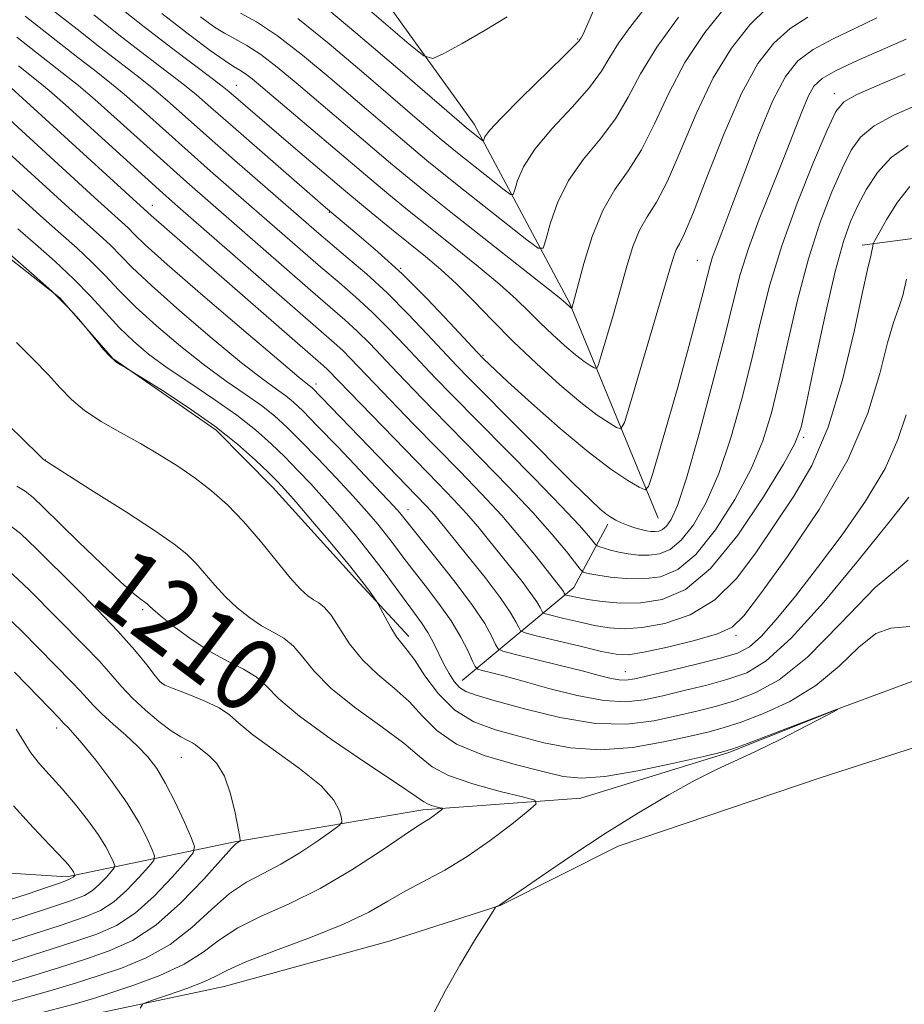
# Model space of a CAD drawing. Extents: x 2197300 to 2200200, y 317300 to 320200.
# Drawn here: x 2198577 to 2198673, y 319678 to 319786 of the extents above; entities that cross this region are included whole.
import ezdxf
from ezdxf.enums import TextEntityAlignment as Align

# ---------------------------------------------------------------- set-up
doc = ezdxf.new("R2010")
doc.units = 0
doc.header["$MEASUREMENT"] = 0
for name, color, linetype, lineweight in [('DTM HARD BREAKLINE', 7, 'Continuous', 0), ('DTM SPOT ELEVATION', 2, 'Continuous', 13), ('INDEX CONTOUR', 41, 'Continuous', 13), ('INDEX CONTOUR LABEL', 244, 'Continuous', 0), ('INTERMEDIATE CONTOUR', 44, 'Continuous', 0)]:
    doc.layers.add(name, color=color, linetype=linetype, lineweight=lineweight)
doc.styles.add('Style-ITALICS', font='ITALICS.shx')

msp = doc.modelspace()

# ---------------------------------------------------------------- linework, layer by layer
at = {"layer": 'DTM HARD BREAKLINE', "extrusion": (0.3667367698748143, 0.3949886427437643, 0.8423111739287488), "elevation": 933611.7102674164, "flags": 128}
msp.add_lwpolyline([(-1393678.943775958, -1456776.682335662), (-1393680.969198793, -1456795.309715036), (-1393678.99366998, -1456804.326554056)], dxfattribs=at)
at = {"layer": 'DTM HARD BREAKLINE'}
for points in [[(2198646.36, 319731.31, 1184.86), (2198636.72, 319754.79, 1177.81), (2198626.32, 319774.26, 1171.38), (2198610.45, 319796.33, 1166.92), (2198596.35, 319812.18, 1163.81), (2198588.8, 319824.68, 1162.28), (2198578.68, 319835.74, 1162.21), (2198566.33, 319843.89, 1162.79), (2198553.96, 319849.49, 1162.72), (2198545.58, 319851.77, 1162.9), (2198531.76, 319858.84, 1163.67), (2198521.61, 319866.98, 1165.24), (2198514.36, 319873.26, 1165.6), (2198506.38, 319878.82, 1166.04), (2198498.45, 319890.22, 1167.36)], [(2198668.57, 319761.06, 1193.45), (2198678.82, 319762.42, 1198.16), (2198687.6, 319763.8, 1197.5), (2198698.24, 319767.72, 1195.13), (2198711.48, 319777.09, 1187.09)], [(2198559.8, 319773.07, 1204.44), (2198571.76, 319762.73, 1204.41), (2198581.19, 319755.33, 1204.08), (2198586.97, 319748.69, 1203.93), (2198598.22, 319740.91, 1204.48), (2198604.38, 319734.64, 1204.7), (2198613.41, 319724.69, 1204.37), (2198619.2, 319718.42, 1203.46)], [(2198523.47, 319691.67, 1232.27), (2198537.36, 319691.54, 1231.51), (2198544.66, 319691.1, 1231.62), (2198553.44, 319692.48, 1231.18), (2198562.22, 319693.49, 1228.33), (2198581.94, 319692.2, 1222.41), (2198600.25, 319696.04, 1214.11), (2198620.74, 319699.5, 1210.42), (2198637.93, 319700.8, 1207.17), (2198654.05, 319705.76, 1206.15), (2198666.53, 319710.75, 1206), (2198697.33, 319722.15, 1205.13), (2198721.88, 319729.22, 1203.59), (2198752.63, 319735.86, 1202.86), (2198776.44, 319741.85, 1201.76), (2198790.36, 319745.37, 1200.05), (2198803.19, 319749.26, 1198.62), (2198813.43, 319750.62, 1198.59), (2198817.09, 319751.32, 1198.73)], [(2198436.51, 319642.72, 1223.66), (2198456.27, 319646.18, 1221.18), (2198470.2, 319650.8, 1219.94), (2198480.46, 319654.35, 1218.77), (2198502.08, 319659.99, 1215.4), (2198512.71, 319664.27, 1214.56), (2198519.67, 319666.03, 1213.94), (2198527.73, 319667.42, 1212.77), (2198538.34, 319668.78, 1211.46), (2198559.56, 319672.23, 1209.85), (2198585.92, 319677.45, 1208.39), (2198599.1, 319680.25, 1207.07), (2198617.05, 319685.19, 1206.49), (2198629.15, 319689.09, 1205.98), (2198642, 319695.55, 1205.47), (2198664, 319703.01, 1205.36), (2198690.39, 319711.52, 1204.3), (2198718.97, 319720.38, 1203.06), (2198754.51, 319730.27, 1201.89), (2198793.72, 319741.95, 1200.46), (2198815.32, 319746.86, 1199.47)]]:
    msp.add_polyline3d(points, dxfattribs=at)
at = {"layer": 'DTM SPOT ELEVATION'}
for p in [(2198637.58, 319783.53, 1171.86), (2198600.43, 319778.48, 1181.18), (2198665.55, 319777.57, 1187.48), (2198591.25, 319765.42, 1193.33), (2198610.54, 319764.65, 1184.08), (2198618.33, 319758.52, 1183.94), (2198650.64, 319759.39, 1183.15), (2198627.28, 319749.04, 1183.82), (2198609.1, 319745.91, 1195.54), (2198662.21, 319740.11, 1192.27), (2198579.61, 319737.63, 1207.97), (2198619.11, 319732.23, 1197.32), (2198590.2, 319721.34, 1210.23), (2198654.83, 319718.54, 1196.33), (2198642.8, 319714.58, 1197.19), (2198592.31, 319713.31, 1211.94), (2198580.84, 319708.44, 1218.49), (2198594.44, 319705.25, 1214.83)]:
    msp.add_point(p, dxfattribs=at)
at = {"layer": 'INDEX CONTOUR', "flags": 128}
for points, elevation in [([(2198629.9011, 319785.9600000001), (2198627.517, 319784.4770000001), (2198625.021, 319783.0550000001), (2198622.999, 319781.9500000001), (2198621.8, 319781.414), (2198620.82, 319781.6830000001), (2198619.222, 319782.986), (2198616.4571, 319785.3810000001), (2198613.141, 319788.2260000001)], 1170), ([(2198658.222, 319786.9460000001), (2198656.34, 319785.0810000001), (2198654.346, 319782.5420000001), (2198652.366, 319779.2860000001), (2198650.512, 319775.3920000001), (2198648.837, 319771.4190000001), (2198647.379, 319768.0490000001), (2198646.162, 319765.7520000001), (2198645.158, 319764.165), (2198644.3251, 319762.713), (2198643.615, 319760.9290000001), (2198642.953, 319758.7600000001), (2198642.26, 319756.262), (2198641.491, 319753.55), (2198640.167, 319749.0260000001), (2198639.837, 319747.9559000001), (2198639.636, 319747.6079000001), (2198639.393, 319747.6810000001), (2198638.96, 319747.9390000001), (2198638.289, 319748.3890000001), (2198637.356, 319749.1010000001), (2198636.165, 319750.1109000001), (2198634.834, 319751.317), (2198633.509, 319752.584), (2198632.267, 319753.8290000001), (2198630.8971, 319755.1690000001), (2198629.119, 319756.7739), (2198626.765, 319758.7420000001), (2198624.105, 319760.8859000001), (2198621.518, 319762.9480000001), (2198619.254, 319764.7700000001), (2198617.039, 319766.5860000001), (2198614.47, 319768.7300000001), (2198602.127, 319779.1770000001), (2198601.409, 319779.7290000001), (2198600.812, 319780.1180000001), (2198600.108, 319780.5480000001), (2198599.092, 319781.2110000001), (2198597.565, 319782.2910000001), (2198595.357, 319783.9400000001), (2198592.308, 319786.3020000001)], 1180), ([(2198674.437, 319776.3), (2198672.016, 319775.231), (2198669.882, 319774.0510000001), (2198668.403, 319772.839), (2198667.3689, 319771.403), (2198666.4239, 319769.4830000001), (2198665.292, 319766.8691000001), (2198664.0199, 319763.5549), (2198662.735, 319759.5850000001), (2198661.545, 319755.0821000001), (2198660.477, 319750.4720000001), (2198659.54, 319746.258), (2198658.702, 319742.784), (2198657.763, 319739.7481000001), (2198656.484, 319736.692), (2198654.709, 319733.3230000001), (2198652.618, 319730.0250000001), (2198650.475, 319727.3500000001), (2198648.486, 319725.7050000001), (2198646.615, 319724.9220000001), (2198644.764, 319724.686), (2198642.891, 319724.719), (2198641.157, 319724.8860000001), (2198639.778, 319725.089), (2198638.906, 319725.2480000001), (2198638.443, 319725.3540000001), (2198638.232, 319725.4180000001), (2198638.107, 319725.486), (2198637.879, 319725.7450000001), (2198636.358, 319727.675), (2198634.824, 319729.523), (2198632.706, 319731.914), (2198630.026, 319734.7560000001), (2198627.0849, 319737.7760000001), (2198621.812, 319743.1460000001), (2198619.751, 319745.2750000001), (2198617.97, 319747.1390000001), (2198614.937, 319750.334), (2198613.587, 319751.6810000001), (2198612.245, 319752.914), (2198610.647, 319754.3), (2198608.481, 319756.159), (2198595.012, 319767.9350000001), (2198592.84, 319769.876), (2198587.435, 319774.758), (2198584.991, 319776.9310000001), (2198583.216, 319778.4460000001), (2198581.906, 319779.4990000001), (2198576.513, 319783.7150000001)], 1190), ([(2198673.648, 319733.6000000001), (2198671.482, 319730.839), (2198668.198, 319726.7430000001), (2198664.39, 319722.164), (2198660.845, 319718.224), (2198658.138, 319715.758), (2198656.002, 319714.4620000001), (2198653.959, 319713.7420000001), (2198651.65, 319713.1130000001), (2198649.207, 319712.5040000001), (2198646.88, 319711.9530000001), (2198644.821, 319711.5110000001), (2198642.785, 319711.29), (2198640.426, 319711.4210000001), (2198637.535, 319711.9700000001), (2198634.455, 319712.7560000001), (2198631.666, 319713.5370000001), (2198629.549, 319714.1170000001), (2198628.094, 319714.4950000001), (2198627.19, 319714.7179), (2198626.709, 319714.8630000001), (2198626.44, 319715.1230000001), (2198626.151, 319715.7200000001), (2198625.648, 319716.817), (2198624.871, 319718.333), (2198623.797, 319720.1280000001), (2198622.444, 319722.057), (2198620.985, 319723.9620000001), (2198619.636, 319725.682), (2198618.552, 319727.106), (2198617.648, 319728.3190000001), (2198616.78, 319729.4600000001), (2198615.811, 319730.6620000001), (2198614.629, 319732.0380000001), (2198613.131, 319733.7010000001), (2198611.278, 319735.6940000001), (2198609.287, 319737.7920000001), (2198607.44, 319739.702), (2198605.928, 319741.213), (2198604.581, 319742.4400000001), (2198603.138, 319743.5789000001), (2198601.387, 319744.8100000001), (2198599.308, 319746.2440000001), (2198596.929, 319747.9770000001), (2198594.321, 319750.0439), (2198591.726, 319752.2530000001), (2198589.429, 319754.3530000001), (2198587.62, 319756.1570000001), (2198586.127, 319757.736), (2198584.684, 319759.2220000001), (2198583.078, 319760.731), (2198581.302, 319762.3080000001), (2198579.403, 319763.9750000001), (2198577.442, 319765.7300000001), (2198572.383, 319770.3130000001)], 1200), ([(2198579.416, 319677.4530000001), (2198582.755, 319678.3451), (2198584.851, 319678.9560000001), (2198586.756, 319679.567), (2198589.258, 319680.4040000001), (2198592.0909, 319681.463), (2198594.722, 319682.6830000001), (2198596.785, 319684.001), (2198598.581, 319685.3520000001), (2198600.575, 319686.6679000001), (2198603.126, 319687.925), (2198606.168, 319689.278), (2198609.528, 319690.9240000001), (2198612.9931, 319692.9560000001), (2198616.189, 319695.0460000001), (2198618.705, 319696.7640000001), (2198620.258, 319697.7990000001), (2198621.575, 319698.6170000001), (2198622.014, 319698.9220000001), (2198622.7241, 319699.4760000001), (2198622.879, 319699.6141000001), (2198622.853, 319699.6850000001), (2198622.624, 319699.7479000001), (2198622.197, 319699.8510000001), (2198621.684, 319699.991), (2198621.225, 319700.1500000001), (2198620.83, 319700.3730000001), (2198619.993, 319700.9560000001), (2198618.08, 319702.2600000001), (2198614.743, 319704.4800000001), (2198610.781, 319707.1670000001), (2198607.28, 319709.708), (2198605.0369, 319711.6270000001), (2198603.688, 319712.9890000001), (2198602.579, 319713.996), (2198601.181, 319714.8450000001), (2198599.4661, 319715.7120000001), (2198597.53, 319716.7670000001), (2198595.499, 319718.1050000001), (2198593.617, 319719.5050000001), (2198592.159, 319720.6680000001), (2198591.315, 319721.3730000001), (2198590.938, 319721.7129), (2198590.6961, 319721.964), (2198590.555, 319722.0769), (2198589.95, 319722.496), (2198589.193, 319723.111), (2198587.81, 319724.3520000001), (2198585.684, 319726.3590000001), (2198583.23, 319728.7280000001), (2198579.386, 319732.513), (2198578.2801, 319733.5641000001), (2198577.414, 319734.251), (2198576.518, 319734.7741)], 1210), ([(2198570.824, 319685.8300000001), (2198579.831, 319688.7561000001), (2198582.471, 319689.6290000001), (2198583.892, 319690.1850000001), (2198584.737, 319690.7120000001), (2198585.523, 319691.4170000001), (2198586.257, 319692.1840000001), (2198586.82, 319692.816), (2198587.119, 319693.186), (2198587.174, 319693.4461000001), (2198587.033, 319693.8210000001), (2198586.722, 319694.4929000001), (2198586.19, 319695.4950000001), (2198585.363, 319696.816), (2198584.207, 319698.4190000001), (2198582.843, 319700.1450000001), (2198581.43, 319701.807), (2198578.957, 319704.539), (2198578.026, 319705.713), (2198577.297, 319706.8890000001), (2198576.438, 319708.3011)], 1220)]:
    msp.add_lwpolyline(points, dxfattribs=dict(at, elevation=elevation))
at = {"layer": 'INTERMEDIATE CONTOUR', "flags": 128}
for points, elevation in [([(2198640.5451, 319789.5070000001), (2198638.701, 319785.224), (2198638.214, 319784.1390000001), (2198637.974, 319783.664), (2198637.872, 319783.5000000001), (2198637.751, 319783.3430000001), (2198637.277, 319782.844), (2198636.067, 319781.6460000001), (2198631.406, 319777.0970000001), (2198629.245, 319774.92), (2198627.997, 319773.5460000001), (2198627.49, 319772.8549), (2198627.328, 319772.4430000001), (2198627.256, 319772.4440000001), (2198627.09, 319772.566), (2198625.468, 319773.8620000001), (2198618.004, 319780.3140000001), (2198613.446, 319784.214), (2198609.367, 319787.61)], 1172), ([(2198673.369, 319783.5070000001), (2198668.15, 319781.2180000001), (2198665.743, 319780.106), (2198664.206, 319779.2340000001), (2198663.3239, 319778.3840000001), (2198662.704, 319777.251), (2198662.0121, 319775.584), (2198660.053, 319770.5690000001), (2198658.739, 319767.3190000001), (2198657.377, 319763.905), (2198656.186, 319760.6880000001), (2198655.3, 319757.8501), (2198654.523, 319754.856), (2198653.57, 319750.996), (2198652.257, 319745.8740000001), (2198650.783, 319740.3690000001), (2198649.442, 319735.6770000001), (2198648.46, 319732.697), (2198647.779, 319731.143), (2198647.273, 319730.4321000001), (2198646.832, 319730.067), (2198646.416, 319729.893), (2198646.006, 319729.8410000001), (2198645.576, 319729.8530000001), (2198645.091, 319729.9240000001), (2198644.512, 319730.062), (2198643.82, 319730.2670000001), (2198643.077, 319730.5220000001), (2198642.366, 319730.8020000001), (2198641.747, 319731.0910000001), (2198641.195, 319731.4080000001), (2198640.661, 319731.7790000001), (2198640.038, 319732.2940000001), (2198638.98, 319733.289), (2198637.079, 319735.1620000001), (2198625.781, 319746.5310000001), (2198624.399, 319747.9600000001), (2198621.247, 319751.3300000001), (2198619.102, 319753.5800000001), (2198616.827, 319755.8480000001), (2198614.617, 319757.8840000001), (2198612.564, 319759.6560000001), (2198609.137, 319762.5470000001), (2198600.2129, 319770.3280000001), (2198597.504, 319772.714), (2198593.191, 319776.54), (2198591.379, 319778.084), (2198589.597, 319779.5100000001), (2198585.542, 319782.6350000001), (2198583.062, 319784.588), (2198578.302, 319788.3590000001)], 1186), ([(2198662.673, 319785.898), (2198660.729, 319784.6660000001), (2198658.948, 319783.0950000001), (2198657.231, 319780.8590000001), (2198655.45, 319777.6040000001), (2198653.543, 319773.2180000001), (2198651.707, 319768.54), (2198650.207, 319764.6500000001), (2198649.229, 319762.3350000001), (2198648.6671, 319761.2110000001), (2198648.335, 319760.6030000001), (2198648.049, 319759.8640000001), (2198647.626, 319758.458), (2198646.88, 319755.8790000001), (2198643.315, 319743.763), (2198642.683, 319741.7160000001), (2198642.299, 319741.0480000001), (2198641.834, 319741.1890000001), (2198641.006, 319741.682), (2198639.723, 319742.5430000001), (2198637.937, 319743.9060000001), (2198635.658, 319745.838), (2198633.112, 319748.1450000001), (2198630.577, 319750.5700000001), (2198628.281, 319752.887), (2198626.232, 319755.0000000001), (2198624.3839, 319756.8480000001), (2198622.679, 319758.4080000001), (2198621.01, 319759.811), (2198617.305, 319762.8100000001), (2198615.092, 319764.6280000001), (2198612.558, 319766.736), (2198606.8599, 319771.5440000001), (2198599.586, 319777.8030000001), (2198598.877, 319778.3840000001), (2198597.766, 319779.2369000001), (2198593.493, 319782.4450000001), (2198590.363, 319784.8520000001), (2198586.728, 319787.7150000001)], 1182), ([(2198653.731, 319787.0680000001), (2198651.46, 319784.2250000001), (2198649.282, 319780.9680000001), (2198647.482, 319777.566), (2198645.967, 319774.2990000001), (2198644.551, 319771.4480000001), (2198643.094, 319769.17), (2198641.649, 319767.1190000001), (2198640.3149, 319764.8230000001), (2198639.18, 319761.9941000001), (2198638.281, 319759.0629000001), (2198636.973, 319754.1670000001), (2198636.952, 319754.1730000001), (2198636.775, 319754.2960000001), (2198636.252, 319754.7710000001), (2198635.561, 319755.338), (2198633.855, 319756.6990000001), (2198623.78, 319764.6690000001), (2198621.2329, 319766.7040000001), (2198619.235, 319768.333), (2198617.2201, 319770.013), (2198612.039, 319774.3950000001), (2198606.9429, 319778.7470000001), (2198604.859, 319780.4800000001), (2198603.069, 319781.8460000001), (2198601.544, 319782.833), (2198600.243, 319783.5550000001), (2198599.12, 319784.1560000001), (2198598.038, 319784.8300000001), (2198596.504, 319785.9620000001)], 1178), ([(2198648.575, 319785.909), (2198646.1989, 319782.6490000001), (2198644.452, 319779.74), (2198643.097, 319777.1780000001), (2198641.7229, 319774.8480000001), (2198640.037, 319772.6320000001), (2198638.229, 319770.4210000001), (2198636.604, 319768.1070000001), (2198635.406, 319765.6620000001), (2198634.613, 319763.3790000001), (2198634.138, 319761.6290000001), (2198633.8311, 319760.724), (2198633.291, 319760.7260000001), (2198632.057, 319761.637), (2198624.6489, 319767.486), (2198622.8, 319768.963), (2198621.379, 319770.121), (2198619.969, 319771.2960000001), (2198616.07, 319774.6000000001), (2198610.62, 319779.2740000001), (2198607.638, 319781.762), (2198604.885, 319783.893), (2198602.62, 319785.398), (2198600.881, 319786.3620000001)], 1176), ([(2198644.678, 319786.6080000001), (2198643.2809, 319784.7930000001), (2198642.038, 319783.0780000001), (2198641.102, 319781.5419000001), (2198640.187, 319780.0110000001), (2198638.895, 319778.2470000001), (2198636.9819, 319776.0970000001), (2198634.817, 319773.7590000001), (2198632.925, 319771.513), (2198631.702, 319769.6040000001), (2198631.052, 319768.1170000001), (2198630.754, 319767.0970000001), (2198630.579, 319766.584), (2198630.273, 319766.5850000001), (2198629.574, 319767.1019000001), (2198624.324, 319771.2560000001), (2198622.718, 319772.5790000001), (2198620.101, 319774.8050000001), (2198614.312, 319779.7940000001), (2198610.542, 319782.9880000001), (2198607.126, 319785.751)], 1174), ([(2198673.26, 319779.7220000001), (2198670.43, 319778.545), (2198668.013, 319777.4890000001), (2198666.568, 319776.6991000001), (2198665.695, 319775.6360000001), (2198664.755, 319773.589), (2198663.284, 319770.0900000001), (2198661.506, 319765.6429000001), (2198659.823, 319760.996), (2198658.53, 319756.7200000001), (2198657.513, 319752.6960000001), (2198656.555, 319748.6270000001), (2198655.479, 319744.3290000001), (2198654.2729, 319740.0590000001), (2198652.963, 319736.1849000001), (2198651.584, 319733.0100000001), (2198650.198, 319730.584), (2198648.874, 319728.8910000001), (2198647.659, 319727.8860000001), (2198646.5149, 319727.4080000001), (2198645.3851, 319727.263), (2198644.23, 319727.2870000001), (2198643.098, 319727.414), (2198642.058, 319727.6050000001), (2198641.172, 319727.8210000001), (2198640.473, 319728.0260000001), (2198639.99, 319728.1850000001), (2198639.721, 319728.2880000001), (2198639.539, 319728.4310000001), (2198638.791, 319729.3559000001), (2198637.741, 319730.55), (2198635.811, 319732.6090000001), (2198632.85, 319735.6549000001), (2198623.862, 319744.7729000001), (2198622.083, 319746.6090000001), (2198618.815, 319750.0750000001), (2198617.019, 319751.9570000001), (2198615.207, 319753.7650000001), (2198613.431, 319755.3990000001), (2198611.606, 319756.9780000001), (2198609.609, 319758.6740000001), (2198607.36, 319760.61), (2198597.612, 319769.1310000001), (2198595.1721, 319771.295), (2198590.313, 319775.6490000001), (2198588.185, 319777.508), (2198586.406, 319778.9780000001), (2198584.803, 319780.235), (2198583.132, 319781.5270000001), (2198577.408, 319786.0370000001)], 1188), ([(2198670.163, 319785.8420000001), (2198667.842, 319784.7170000001), (2198665.411, 319783.5580000001), (2198663.236, 319782.3860000001), (2198661.569, 319781.1420000001), (2198660.212, 319779.441), (2198658.858, 319776.8210000001), (2198657.291, 319773.0470000001), (2198655.68, 319768.8130000001), (2198654.284, 319765.0430000001), (2198653.304, 319762.442), (2198652.6801, 319760.8230000001), (2198652.294, 319759.7770000001), (2198652.02, 319758.8941), (2198651.72, 319757.7420000001), (2198651.251, 319755.8890000001), (2198650.51, 319753.04), (2198649.558, 319749.4670000001), (2198648.492, 319745.583), (2198647.418, 319741.7940000001), (2198645.739, 319736.0511), (2198645.315, 319734.7500000001), (2198644.935, 319734.398), (2198644.275, 319734.6960000001), (2198643.06, 319735.4180000001), (2198641.217, 319736.6420000001), (2198638.726, 319738.5219000001), (2198635.669, 319741.0850000001), (2198632.55, 319743.8430000001), (2198629.98, 319746.1780000001), (2198627.321, 319748.665), (2198626.641, 319749.3860000001), (2198623.679, 319752.5850000001), (2198621.189, 319755.1990000001), (2198618.462, 319757.92), (2198615.833, 319760.3450000001), (2198613.552, 319762.312), (2198610.801, 319764.5870000001), (2198609.86, 319765.3860000001), (2198599.761, 319774.1980000001), (2198597.649, 319776.061), (2198596.067, 319777.4340000001), (2198594.573, 319778.6610000001), (2198592.7869, 319780.0430000001), (2198590.596, 319781.709), (2198587.952, 319783.7440000001), (2198584.8949, 319786.1520000001)], 1184), ([(2198673.603, 319771.9180000001), (2198671.751, 319770.6120000001), (2198670.239, 319768.9780000001), (2198669.044, 319767.17), (2198668.093, 319765.3770000001), (2198667.301, 319763.648), (2198666.534, 319761.4660000001), (2198665.648, 319758.175), (2198664.559, 319753.4440000001), (2198663.44, 319748.2480000001), (2198662.525, 319743.8900000001), (2198661.924, 319741.2380000001), (2198661.253, 319739.4380000001), (2198660.005, 319737.2000000001), (2198657.833, 319733.637), (2198655.037, 319729.4660000001), (2198652.077, 319725.8090000001), (2198649.325, 319723.523), (2198646.806, 319722.4230000001), (2198644.454, 319722.0640000001), (2198642.24, 319722.0540000001), (2198640.27, 319722.2220000001), (2198638.684, 319722.4510000001), (2198637.58, 319722.6440000001), (2198636.888, 319722.784), (2198636.297, 319722.9260000001), (2198636.216, 319722.963), (2198636.182, 319723.018), (2198636.133, 319723.1211), (2198636.033, 319723.2930000001), (2198635.8549, 319723.5550000001), (2198632.916, 319727.2930000001), (2198631.27, 319729.3140000001), (2198629.315, 319731.584), (2198627.118, 319733.9650000001), (2198624.746, 319736.4240000001), (2198619.762, 319741.5200000001), (2198615.435, 319746.0060000001), (2198612.854, 319748.7120000001), (2198611.967, 319749.5980000001), (2198611.06, 319750.4300000001), (2198607.353, 319753.6440000001), (2198594.048, 319765.2860000001), (2198592.412, 319766.7379000001), (2198581.797, 319776.3550000001), (2198580.026, 319777.9130000001), (2198579.009, 319778.762), (2198576.672, 319780.5920000001)], 1192), ([(2198673.774, 319767.4540000001), (2198672.417, 319765.741), (2198671.258, 319763.905), (2198670.414, 319762.403), (2198669.957, 319761.5600000001), (2198669.78, 319761.1890000001), (2198669.73, 319760.9689000001), (2198669.612, 319760.2570000001), (2198669.526, 319759.8790000001), (2198669.407, 319759.4660000001), (2198669.145, 319758.4070000001), (2198668.6111, 319755.952), (2198667.703, 319751.664), (2198666.445, 319746.3700000001), (2198664.886, 319741.2120000001), (2198663.085, 319737.062), (2198661.128, 319733.7120000001), (2198657.071, 319727.6340000001), (2198654.927, 319724.7600000001), (2198652.537, 319722.3940000001), (2198649.844, 319720.7830000001), (2198647.099, 319719.8350000001), (2198644.63, 319719.3730000001), (2198642.666, 319719.2380000001), (2198641.03, 319719.344), (2198639.443, 319719.6190000001), (2198637.724, 319719.991), (2198636.074, 319720.3750000001), (2198634.085, 319720.866), (2198633.795, 319720.9981000001), (2198633.674, 319721.1940000001), (2198633.4991, 319721.5600000001), (2198633.144, 319722.1740000001), (2198632.508, 319723.1049), (2198631.535, 319724.383), (2198627.894, 319728.942), (2198626.72, 319730.3840000001), (2198625.479, 319731.827), (2198624.078, 319733.3430000001), (2198622.39, 319735.0920000001), (2198610.347, 319747.5140000001), (2198609.916, 319747.9080000001), (2198591.122, 319764.2870000001), (2198590.3829, 319764.991), (2198575.901, 319778.202)], 1194), ([(2198673.399, 319757.339), (2198673.003, 319755.584), (2198672.545, 319754.1510000001), (2198672.005, 319752.6230000001), (2198671.353, 319750.4110000001), (2198670.508, 319747.072), (2198669.179, 319742.7340000001), (2198667.02, 319737.67), (2198663.887, 319732.2340000001), (2198660.433, 319727.111), (2198657.515, 319723.072), (2198655.701, 319720.6470000001), (2198654.421, 319719.4070000001), (2198652.82, 319718.686), (2198650.31, 319717.9560000001), (2198647.385, 319717.235), (2198644.806, 319716.682), (2198643.092, 319716.4231000001), (2198641.7899, 319716.4660000001), (2198640.203, 319716.7870000001), (2198637.868, 319717.338), (2198633.088, 319718.4940000001), (2198631.872, 319718.8050000001), (2198631.374, 319719.0320000001), (2198631.167, 319719.3690000001), (2198630.866, 319719.9990000001), (2198630.255, 319721.0540000001), (2198629.162, 319722.655), (2198627.514, 319724.8200000001), (2198625.645, 319727.1661), (2198622.169, 319731.4550000001), (2198621.642, 319732.0700000001), (2198621.058, 319732.7010000001), (2198608.647, 319745.5380000001), (2198608.201, 319745.8850000001), (2198607.26, 319746.6540000001), (2198605.043, 319748.5181), (2198601.24, 319751.7550000001), (2198596.776, 319755.5860000001), (2198592.888, 319758.9670000001), (2198590.4979, 319761.1130000001), (2198589.287, 319762.2690000001), (2198588.622, 319762.9391000001), (2198587.921, 319763.5960000001), (2198584.956, 319766.2700000001), (2198574.357, 319775.9510000001)], 1196), ([(2198673.3841, 319742.5760000001), (2198672.482, 319739.8670000001), (2198671.073, 319736.7220000001), (2198668.955, 319733.1730000001), (2198666.384, 319729.4700000001), (2198663.727, 319725.9220000001), (2198661.304, 319722.8020000001), (2198659.229, 319720.2550000001), (2198657.567, 319718.3961000001), (2198656.291, 319717.2640000001), (2198655.011, 319716.6000000001), (2198653.243, 319716.0740000001), (2198650.698, 319715.4330000001), (2198647.857, 319714.7450000001), (2198645.395, 319714.16), (2198643.803, 319713.795), (2198642.848, 319713.6440000001), (2198642.116, 319713.6690000001), (2198641.226, 319713.8410000001), (2198639.942, 319714.164), (2198638.064, 319714.6509000001), (2198635.531, 319715.2860000001), (2198630.667, 319716.4780000001), (2198629.447, 319716.7960000001), (2198628.926, 319717.0730000001), (2198628.6591, 319717.545), (2198628.2441, 319718.4230000001), (2198627.466, 319719.812), (2198626.152, 319721.7920000001), (2198624.247, 319724.334), (2198622.15, 319726.9839000001), (2198618.223, 319731.8850000001), (2198617.57, 319732.6050000001), (2198616.234, 319734.0320000001), (2198611.488, 319739.0310000001), (2198609.198, 319741.42), (2198607.651, 319743.0030000001), (2198606.645, 319743.9560000001), (2198605.811, 319744.6240000001), (2198604.794, 319745.3480000001), (2198603.284, 319746.4490000001), (2198600.986, 319748.2470000001), (2198597.781, 319750.8990000001), (2198594.251, 319753.9190000001), (2198591.158, 319756.66), (2198589.059, 319758.6350000001), (2198586.653, 319761.0800000001), (2198585.499, 319762.164), (2198582.179, 319765.1220000001), (2198574.757, 319771.871)], 1198), ([(2198673.604, 319726.708), (2198670.013, 319723.7550000001), (2198666.212, 319719.838), (2198662.613, 319716.1710000001), (2198659.538, 319713.6960000001), (2198656.938, 319712.2530000001), (2198654.675, 319711.41), (2198652.603, 319710.7930000001), (2198650.556, 319710.2640000001), (2198648.365, 319709.7470000001), (2198645.87, 319709.2170000001), (2198642.962, 319708.865), (2198639.545, 319708.9340000001), (2198635.646, 319709.567), (2198631.783, 319710.5090000001), (2198628.597, 319711.405), (2198626.553, 319711.9970000001), (2198625.401, 319712.4060000001), (2198624.715, 319712.8520000001), (2198624.137, 319713.5090000001), (2198623.582, 319714.376), (2198623.032, 319715.4060000001), (2198621.888, 319717.7270000001), (2198621.266, 319718.8580000001), (2198620.588, 319719.8970000001), (2198619.814, 319720.9550000001), (2198618.897, 319722.182), (2198616.516, 319725.452), (2198615.042, 319727.393), (2198613.399, 319729.4380000001), (2198611.688, 319731.4720000001), (2198610.029, 319733.3700000001), (2198608.51, 319735.045), (2198607.087, 319736.5530000001), (2198605.6821, 319737.9840000001), (2198604.205, 319739.4220000001), (2198602.517, 319740.9230000001), (2198600.464, 319742.5330000001), (2198597.98, 319744.2720000001), (2198595.331, 319746.039), (2198592.872, 319747.7060000001), (2198590.8621, 319749.1880000001), (2198589.202, 319750.5870000001), (2198587.699, 319752.0460000001), (2198586.181, 319753.6800000001), (2198584.548, 319755.469), (2198582.716, 319757.3630000001), (2198580.656, 319759.2990000001), (2198578.548, 319761.1630000001), (2198576.626, 319762.8280000001)], 1202), ([(2198673.7831, 319719.4890000001), (2198671.71, 319719.3260000001), (2198670.067, 319718.7290000001), (2198668.233, 319717.2380000001), (2198666.063, 319715.175), (2198663.533, 319713.061), (2198660.686, 319711.3200000001), (2198657.842, 319710.0060000001), (2198655.391, 319709.0780000001), (2198653.555, 319708.4730000001), (2198651.906, 319708.023), (2198649.85, 319707.54), (2198646.969, 319706.9089), (2198643.547, 319706.3210000001), (2198640.042, 319706.0430000001), (2198636.824, 319706.2600000001), (2198633.903, 319706.833), (2198631.1969, 319707.5420000001), (2198628.649, 319708.2420000001), (2198626.298, 319709.1000000001), (2198624.203, 319710.3630000001), (2198622.418, 319712.1570000001), (2198620.96, 319714.1350000001), (2198619.838, 319715.8320000001), (2198619.035, 319716.9230000001), (2198618.427, 319717.6450000001), (2198617.863, 319718.3780000001), (2198617.237, 319719.3890000001), (2198616.6231, 319720.4990000001), (2198615.8629, 319721.9440000001), (2198615.677, 319722.2591000001), (2198615.422, 319722.6320000001), (2198614.941, 319723.307), (2198614.091, 319724.437), (2198612.73, 319726.1490000001), (2198610.817, 319728.4591000001), (2198608.725, 319730.936), (2198606.926, 319733.039), (2198605.742, 319734.3960000001), (2198604.8871, 319735.3140000001), (2198603.924, 319736.2660000001), (2198602.492, 319737.6251000001), (2198600.532, 319739.356), (2198598.06, 319741.3190000001), (2198595.18, 319743.3540000001), (2198592.355, 319745.209), (2198588.389, 319747.6990000001), (2198587.799, 319748.0210000001), (2198587.303, 319748.36), (2198586.674, 319748.914), (2198585.952, 319749.6980000001), (2198585.25, 319750.545), (2198584.14, 319751.947), (2198583.086, 319753.1960000001), (2198581.964, 319754.41), (2198580.302, 319756.04), (2198578.102, 319758.0250000001), (2198575.779, 319760.0380000001)], 1204), ([(2198621.8969, 319677.3190000001), (2198623.18, 319679.8260000001), (2198624.758, 319682.599), (2198626.3701, 319685.2599000001), (2198628.3779, 319688.4610000001), (2198628.66, 319688.887), (2198628.748, 319688.9701), (2198629.07, 319689.1290000001), (2198629.231, 319689.2320000001), (2198633.659, 319692.2930000001), (2198636.951, 319694.523), (2198640.602, 319696.9240000001), (2198644.209, 319699.187), (2198647.532, 319701.164), (2198650.373, 319702.7430000001), (2198652.643, 319703.8810000001), (2198656.946, 319705.8680000001), (2198659.703, 319707.2280000001), (2198662.514, 319708.664), (2198664.765, 319709.8310000001), (2198665.93, 319710.4480000001), (2198665.849, 319710.4790000001), (2198664.452, 319709.9510000001), (2198656.107, 319706.746), (2198654.507, 319706.153), (2198653.255, 319705.7830000001), (2198651.335, 319705.334), (2198648.068, 319704.6010000001), (2198644.132, 319703.7760000001), (2198640.539, 319703.1510000001), (2198638.003, 319702.9530000001), (2198636.023, 319703.1580000001), (2198633.796, 319703.6780000001), (2198630.771, 319704.442), (2198627.4, 319705.441), (2198624.386, 319706.6810000001), (2198622.237, 319708.1470000001), (2198620.681, 319709.7320000001), (2198619.252, 319711.3080000001), (2198617.598, 319712.7880000001), (2198615.823, 319714.2590000001), (2198614.148, 319715.8480000001), (2198612.749, 319717.6140000001), (2198610.725, 319720.7270000001), (2198610.003, 319721.583), (2198609.39, 319722.0580000001), (2198608.812, 319722.3960000001), (2198608.188, 319722.8310000001), (2198607.392, 319723.566), (2198606.288, 319724.7980000001), (2198603.038, 319728.7920000001), (2198601.207, 319730.925), (2198599.439, 319732.7440000001), (2198597.703, 319734.284), (2198595.927, 319735.6570000001), (2198594.048, 319736.9600000001), (2198592.057, 319738.2200000001), (2198589.96, 319739.4480000001), (2198587.789, 319740.6520000001), (2198585.702, 319741.8430000001), (2198583.887, 319743.028), (2198582.454, 319744.2280000001), (2198581.215, 319745.5110000001), (2198579.902, 319746.9550000001), (2198578.311, 319748.6130000001), (2198576.481, 319750.4390000001)], 1206), ([(2198589.94, 319677.9010000001), (2198590.231, 319678.3611000001), (2198591.188, 319678.7270000001), (2198592.926, 319679.3010000001), (2198595.014, 319680.0260000001), (2198596.884, 319680.7520000001), (2198598.191, 319681.3850000001), (2198599.467, 319682.0540000001), (2198601.465, 319682.9430000001), (2198604.671, 319684.1740000001), (2198608.5, 319685.6130000001), (2198612.101, 319687.0641000001), (2198614.836, 319688.3730000001), (2198616.93, 319689.5520000001), (2198618.819, 319690.653), (2198623.119, 319692.952), (2198625.551, 319694.4099000001), (2198628.079, 319696.1720000001), (2198630.404, 319697.9480000001), (2198632.171, 319699.361), (2198633.062, 319700.1570000001), (2198632.913, 319700.5630000001), (2198631.594, 319700.9280000001), (2198629.134, 319701.5250000001), (2198626.179, 319702.3290000001), (2198623.534, 319703.2430000001), (2198621.749, 319704.209), (2198620.364, 319705.338), (2198618.666, 319706.784), (2198616.17, 319708.6340000001), (2198613.302, 319710.713), (2198610.714, 319712.778), (2198608.893, 319714.6200000001), (2198607.656, 319716.1630000001), (2198606.652, 319717.361), (2198605.592, 319718.2141000001), (2198604.428, 319718.8850000001), (2198603.171, 319719.5820000001), (2198601.843, 319720.4681000001), (2198600.504, 319721.535), (2198599.223, 319722.7330000001), (2198598.054, 319724.001), (2198596.003, 319726.393), (2198595.0061, 319727.3920000001), (2198593.642, 319728.485), (2198591.485, 319729.9730000001), (2198588.332, 319732.0150000001), (2198584.866, 319734.2119000001), (2198579.519, 319737.6140000001), (2198579.4071, 319737.7109000001), (2198578.86, 319738.236), (2198569.036, 319747.8510000001)], 1208), ([(2198572.158, 319677.6169000001), (2198576.855, 319678.8580000001), (2198580.369, 319679.8420000001), (2198583.009, 319680.643), (2198585.371, 319681.405), (2198587.918, 319682.2690000001), (2198590.589, 319683.365), (2198593.19, 319684.8200000001), (2198595.567, 319686.6780000001), (2198597.719, 319688.6580000001), (2198599.685, 319690.393), (2198601.518, 319691.633), (2198603.33, 319692.5860000001), (2198605.247, 319693.5780000001), (2198607.315, 319694.827), (2198609.276, 319696.1320000001), (2198610.789, 319697.1880000001), (2198611.614, 319697.7940000001), (2198611.891, 319698.1630000001), (2198611.858, 319698.6090000001), (2198611.656, 319699.3950000001), (2198611.033, 319700.5710000001), (2198609.64, 319702.1310000001), (2198607.309, 319704.0210000001), (2198602.217, 319707.697), (2198600.699, 319708.9461000001), (2198599.67, 319709.8500000001), (2198598.541, 319710.6180000001), (2198596.904, 319711.4040000001), (2198595.071, 319712.1450000001), (2198593.532, 319712.724), (2198592.63, 319713.0920000001), (2198592.108, 319713.4650000001), (2198591.561, 319714.1300000001), (2198590.652, 319715.307), (2198589.305, 319716.964), (2198587.511, 319719.0030000001), (2198585.308, 319721.3090000001), (2198582.926, 319723.7000000001), (2198578.656, 319727.9650000001), (2198576.906, 319729.6209000001), (2198575.25, 319730.9220000001)], 1212), ([(2198574.294, 319680.263), (2198577.9829, 319681.339), (2198581.167, 319682.3300000001), (2198583.986, 319683.2430000001), (2198586.578, 319684.1340000001), (2198589.087, 319685.2670000001), (2198591.658, 319686.9570000001), (2198594.348, 319689.356), (2198596.856, 319691.964), (2198599.894, 319695.3280000001), (2198600.358, 319695.8), (2198600.799, 319696.1000000001), (2198600.834, 319696.1800000001), (2198600.786, 319696.5380000001), (2198600.616, 319697.481), (2198600.288, 319699.1770000001), (2198599.789, 319701.2470000001), (2198599.111, 319703.1710000001), (2198598.277, 319704.545), (2198597.425, 319705.4210000001), (2198596.721, 319705.9680000001), (2198595.974, 319706.599), (2198595.643, 319706.8240000001), (2198595.131, 319707.0810000001), (2198594.374, 319707.4790000001), (2198593.327, 319708.138), (2198591.986, 319709.1360000001), (2198590.509, 319710.3680000001), (2198589.094, 319711.6880000001), (2198587.876, 319712.9870000001), (2198586.727, 319714.312), (2198585.455, 319715.7480000001), (2198583.907, 319717.3681000001), (2198577.86, 319723.4820000001), (2198575.524, 319725.6850000001)], 1214), ([(2198575.597, 319682.8360000001), (2198579.326, 319684.018), (2198582.601, 319685.0800000001), (2198585.21, 319685.9670000001), (2198587.364, 319686.9160000001), (2198589.38, 319688.241), (2198591.471, 319690.1170000001), (2198593.423, 319692.1580000001), (2198594.919, 319693.839), (2198595.714, 319694.8221), (2198595.861, 319695.5150000001), (2198595.486, 319696.5110000001), (2198594.721, 319698.2230000001), (2198593.735, 319700.3470000001), (2198592.703, 319702.3960000001), (2198591.746, 319704.0040000001), (2198590.783, 319705.2760000001), (2198589.68, 319706.4340000001), (2198588.36, 319707.6470000001), (2198586.981, 319708.8590000001), (2198585.759, 319709.9610000001), (2198584.843, 319710.8790000001), (2198583.399, 319712.4930000001), (2198582.5071, 319713.4270000001), (2198577.064, 319718.9980000001), (2198574.141, 319721.7490000001)], 1216), ([(2198573.211, 319684.333), (2198577.484, 319685.7050000001), (2198581.216, 319686.9180000001), (2198583.84, 319687.7980000001), (2198585.628, 319688.55), (2198587.059, 319689.4760000001), (2198588.497, 319690.7670000001), (2198589.84, 319692.1710000001), (2198590.869, 319693.3280000001), (2198591.417, 319694.0040000001), (2198591.518, 319694.481), (2198591.259, 319695.1660000001), (2198590.703, 319696.3820000001), (2198589.814, 319698.1080000001), (2198588.53, 319700.2370000001), (2198586.861, 319702.6180000001), (2198585.095, 319704.9220000001), (2198583.592, 319706.7751000001), (2198582.62, 319707.9070000001), (2198582.086, 319708.4750000001), (2198581.628, 319708.92), (2198581.106, 319709.4870000001), (2198578.908, 319711.789), (2198576.269, 319714.5140000001)], 1218), ([(2198567.14, 319686.9790000001), (2198577.621, 319690.333), (2198579.863, 319691.0740000001), (2198581.379, 319691.6090000001), (2198582.2421, 319691.9670000001), (2198582.636, 319692.1850000001), (2198582.821, 319692.3680000001), (2198582.83, 319692.4120000001), (2198582.754, 319692.5900000001), (2198582.663, 319692.7610000001), (2198582.522, 319692.985), (2198582.32, 319693.2641), (2198582.045, 319693.599), (2198581.69, 319693.9940000001), (2198579.401, 319696.388), (2198577.838, 319698.0730000001), (2198576.134, 319699.9570000001)], 1222)]:
    msp.add_lwpolyline(points, dxfattribs=dict(at, elevation=elevation))

# ---------------------------------------------------------------- texts
at = {"layer": 'INDEX CONTOUR LABEL', "style": 'Style-ITALICS', "width": 0.8749999999999999}
msp.add_text('1210', height=8.000000000000002, rotation=323.099998759962, dxfattribs=at).set_placement((2198586.685, 319725.414, 1210), align=Align.MIDDLE_LEFT)

doc.saveas('drawing.dxf')
